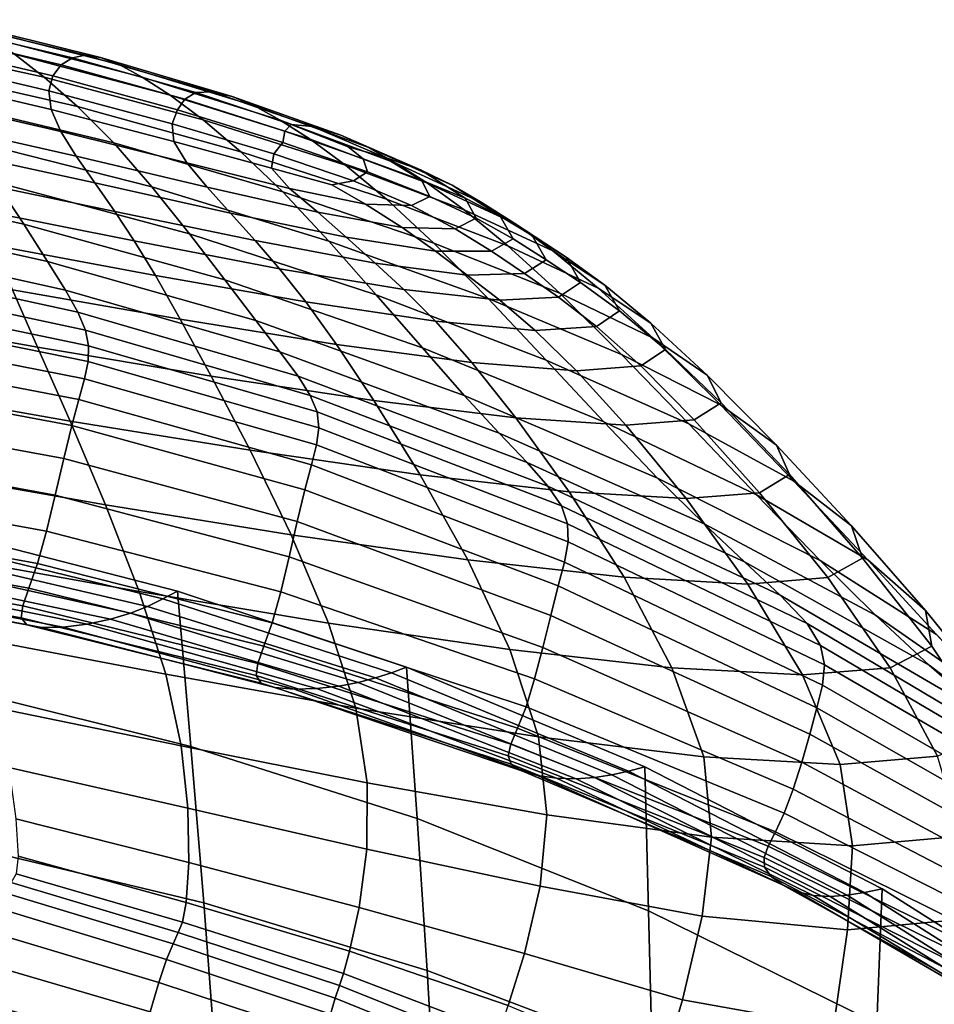
# Model space of a CAD drawing. Units: millimetres. Extents: x -120 to 6136, y -23 to 662.
# Drawn here: x 319 to 376, y 508 to 570 of the extents above; entities that cross this region are included whole.
import ezdxf

# ---------------------------------------------------------------- set-up
doc = ezdxf.new("R2010")
doc.units = ezdxf.units.MM
doc.layers.add('72_MDD_ULTRA_D3_ULTRAK_SIEDZISKO', color=7, linetype='Continuous')

# ---------------------------------------------------------------- blocks, each defined once
blk = doc.blocks.new('72MDD_SAVA_D3_ULTRAF_SIEDZISKO')
for points in [[(0.375949, 0.538175, 0.826871), (0.374341, 0.539474, 0.830283), (0.38477, 0.537293, 0.829802), (0.386651, 0.535845, 0.826376)], [(0.387723, 0.536615, 0.838609), (0.38844, 0.537057, 0.837714), (0.379492, 0.539189, 0.838274), (0.378897, 0.538702, 0.839159)], [(0.389254, 0.53722, 0.836688), (0.380148, 0.539427, 0.837285), (0.379492, 0.539189, 0.838274), (0.38844, 0.537057, 0.837714)], [(0.390223, 0.537086, 0.835423), (0.380932, 0.539386, 0.836069), (0.380148, 0.539427, 0.837285), (0.389254, 0.53722, 0.836688)], [(0.390223, 0.537086, 0.835423), (0.391402, 0.536635, 0.833811), (0.381918, 0.539036, 0.8345), (0.380932, 0.539386, 0.836069)], [(0.391402, 0.536635, 0.833811), (0.392851, 0.535847, 0.831746), (0.383173, 0.538349, 0.832453), (0.381918, 0.539036, 0.8345)], [(0.387197, 0.535912, 0.839261), (0.387723, 0.536615, 0.838609), (0.378897, 0.538702, 0.839159), (0.378445, 0.537976, 0.839827)], [(0.394626, 0.534702, 0.82912), (0.38477, 0.537293, 0.829802), (0.383173, 0.538349, 0.832453), (0.392851, 0.535847, 0.831746)], [(0.375949, 0.538175, 0.826871), (0.386651, 0.535845, 0.826376), (0.388763, 0.53398, 0.822006), (0.377744, 0.536493, 0.82253)], [(0.387197, 0.535912, 0.839261), (0.378445, 0.537976, 0.839827), (0.378217, 0.537021, 0.840161), (0.386956, 0.534965, 0.83956)], [(0.386956, 0.534965, 0.83956), (0.378217, 0.537021, 0.840161), (0.378297, 0.535848, 0.840046), (0.387096, 0.53379, 0.839394)], [(0.396711, 0.533145, 0.825738), (0.386651, 0.535845, 0.826376), (0.38477, 0.537293, 0.829802), (0.394626, 0.534702, 0.82912)], [(0.395543, 0.534453, 0.837912), (0.396241, 0.534864, 0.837046), (0.38844, 0.537057, 0.837714), (0.387723, 0.536615, 0.838609)], [(0.397273, 0.534905, 0.836), (0.389254, 0.53722, 0.836688), (0.38844, 0.537057, 0.837714), (0.396241, 0.534864, 0.837046)], [(0.398543, 0.534611, 0.83469), (0.390223, 0.537086, 0.835423), (0.389254, 0.53722, 0.836688), (0.397273, 0.534905, 0.836)], [(0.398543, 0.534611, 0.83469), (0.399952, 0.534021, 0.833034), (0.391402, 0.536635, 0.833811), (0.390223, 0.537086, 0.835423)], [(0.377744, 0.536493, 0.82253), (0.388763, 0.53398, 0.822006), (0.391049, 0.531675, 0.81652), (0.379665, 0.534405, 0.817104)], [(0.395081, 0.53376, 0.838518), (0.395543, 0.534453, 0.837912), (0.387723, 0.536615, 0.838609), (0.387197, 0.535912, 0.839261)], [(0.399952, 0.534021, 0.833034), (0.401572, 0.533124, 0.830955), (0.392851, 0.535847, 0.831746), (0.391402, 0.536635, 0.833811)], [(0.38771, 0.532404, 0.838654), (0.387096, 0.53379, 0.839394), (0.378297, 0.535848, 0.840046), (0.378767, 0.534466, 0.839366)], [(0.396711, 0.533145, 0.825738), (0.399089, 0.531122, 0.821404), (0.388763, 0.53398, 0.822006), (0.386651, 0.535845, 0.826376)], [(0.395081, 0.53376, 0.838518), (0.387197, 0.535912, 0.839261), (0.386956, 0.534965, 0.83956), (0.394757, 0.532877, 0.838786)], [(0.403477, 0.53191, 0.828376), (0.394626, 0.534702, 0.82912), (0.392851, 0.535847, 0.831746), (0.401572, 0.533124, 0.830955)], [(0.394757, 0.532877, 0.838786), (0.386956, 0.534965, 0.83956), (0.387096, 0.53379, 0.839394), (0.39486, 0.531773, 0.838595)], [(0.405707, 0.530276, 0.825072), (0.396711, 0.533145, 0.825738), (0.394626, 0.534702, 0.82912), (0.403477, 0.53191, 0.828376)], [(0.395543, 0.534453, 0.837912), (0.401882, 0.53242, 0.837108), (0.402277, 0.532852, 0.836348), (0.396241, 0.534864, 0.837046)], [(0.397273, 0.534905, 0.836), (0.396241, 0.534864, 0.837046), (0.402277, 0.532852, 0.836348), (0.403628, 0.532712, 0.835337)], [(0.398543, 0.534611, 0.83469), (0.397273, 0.534905, 0.836), (0.403628, 0.532712, 0.835337), (0.405415, 0.532173, 0.834016)], [(0.398543, 0.534611, 0.83469), (0.405415, 0.532173, 0.834016), (0.407117, 0.531408, 0.832327), (0.399952, 0.534021, 0.833034)], [(0.388671, 0.530843, 0.837394), (0.38771, 0.532404, 0.838654), (0.378767, 0.534466, 0.839366), (0.379518, 0.532906, 0.838168)], [(0.381649, 0.531888, 0.810436), (0.379665, 0.534405, 0.817104), (0.391049, 0.531675, 0.81652), (0.393453, 0.528904, 0.809747)], [(0.399089, 0.531122, 0.821404), (0.401744, 0.528578, 0.815923), (0.391049, 0.531675, 0.81652), (0.388763, 0.53398, 0.822006)], [(0.395081, 0.53376, 0.838518), (0.401748, 0.531703, 0.837613), (0.401882, 0.53242, 0.837108), (0.395543, 0.534453, 0.837912)], [(0.399952, 0.534021, 0.833034), (0.407117, 0.531408, 0.832327), (0.408889, 0.530399, 0.830236), (0.401572, 0.533124, 0.830955)], [(0.395683, 0.530419, 0.837826), (0.39486, 0.531773, 0.838595), (0.387096, 0.53379, 0.839394), (0.38771, 0.532404, 0.838654)], [(0.395081, 0.53376, 0.838518), (0.394757, 0.532877, 0.838786), (0.401176, 0.530987, 0.837862), (0.401748, 0.531703, 0.837613)], [(0.388671, 0.530843, 0.837394), (0.379518, 0.532906, 0.838168), (0.380442, 0.531197, 0.836499), (0.389849, 0.529143, 0.835669)], [(0.394757, 0.532877, 0.838786), (0.39486, 0.531773, 0.838595), (0.401029, 0.530084, 0.837692), (0.401176, 0.530987, 0.837862)], [(0.405707, 0.530276, 0.825072), (0.408301, 0.52812, 0.820816), (0.399089, 0.531122, 0.821404), (0.396711, 0.533145, 0.825738)], [(0.403477, 0.53191, 0.828376), (0.401572, 0.533124, 0.830955), (0.408889, 0.530399, 0.830236), (0.41089, 0.529129, 0.827711)], [(0.401882, 0.53242, 0.837108), (0.40684, 0.530661, 0.836144), (0.405876, 0.531422, 0.835804), (0.402277, 0.532852, 0.836348)], [(0.403628, 0.532712, 0.835337), (0.402277, 0.532852, 0.836348), (0.405876, 0.531422, 0.835804), (0.408112, 0.530798, 0.83492)], [(0.405415, 0.532173, 0.834016), (0.403628, 0.532712, 0.835337), (0.408112, 0.530798, 0.83492), (0.410456, 0.529966, 0.833569)], [(0.396961, 0.528884, 0.836537), (0.395683, 0.530419, 0.837826), (0.38771, 0.532404, 0.838654), (0.388671, 0.530843, 0.837394)], [(0.401748, 0.531703, 0.837613), (0.407101, 0.529844, 0.836535), (0.40684, 0.530661, 0.836144), (0.401882, 0.53242, 0.837108)], [(0.405415, 0.532173, 0.834016), (0.410456, 0.529966, 0.833569), (0.41245, 0.529008, 0.831844), (0.407117, 0.531408, 0.832327)], [(0.371049, 0.531866, 0.804024), (0.383584, 0.529184, 0.803142), (0.38536, 0.526535, 0.795837), (0.372523, 0.529348, 0.796893)], [(0.383584, 0.529184, 0.803142), (0.381649, 0.531888, 0.810436), (0.393453, 0.528904, 0.809747), (0.395842, 0.525933, 0.802316)], [(0.40466, 0.525459, 0.809099), (0.393453, 0.528904, 0.809747), (0.391049, 0.531675, 0.81652), (0.401744, 0.528578, 0.815923)], [(0.395683, 0.530419, 0.837826), (0.402168, 0.528801, 0.836941), (0.401029, 0.530084, 0.837692), (0.39486, 0.531773, 0.838595)], [(0.401748, 0.531703, 0.837613), (0.401176, 0.530987, 0.837862), (0.406221, 0.529274, 0.836807), (0.407101, 0.529844, 0.836535)], [(0.405707, 0.530276, 0.825072), (0.403477, 0.53191, 0.828376), (0.41089, 0.529129, 0.827711), (0.413219, 0.527441, 0.824496)], [(0.410517, 0.52932, 0.834967), (0.408112, 0.530798, 0.83492), (0.405876, 0.531422, 0.835804), (0.40684, 0.530661, 0.836144)], [(0.407117, 0.531408, 0.832327), (0.41245, 0.529008, 0.831844), (0.414354, 0.527889, 0.829742), (0.408889, 0.530399, 0.830236)], [(0.389849, 0.529143, 0.835669), (0.380442, 0.531197, 0.836499), (0.38143, 0.52937, 0.834405), (0.391119, 0.527343, 0.833534)], [(0.396961, 0.528884, 0.836537), (0.388671, 0.530843, 0.837394), (0.389849, 0.529143, 0.835669), (0.398433, 0.527234, 0.834784)], [(0.408301, 0.52812, 0.820816), (0.411299, 0.525337, 0.815385), (0.401744, 0.528578, 0.815923), (0.399089, 0.531122, 0.821404)], [(0.401176, 0.530987, 0.837862), (0.401029, 0.530084, 0.837692), (0.404849, 0.52902, 0.83691), (0.406221, 0.529274, 0.836807)], [(0.413283, 0.528184, 0.833519), (0.410456, 0.529966, 0.833569), (0.408112, 0.530798, 0.83492), (0.410517, 0.52932, 0.834967)], [(0.396961, 0.528884, 0.836537), (0.403958, 0.527294, 0.835662), (0.402168, 0.528801, 0.836941), (0.395683, 0.530419, 0.837826)], [(0.405707, 0.530276, 0.825072), (0.413219, 0.527441, 0.824496), (0.415976, 0.525175, 0.820336), (0.408301, 0.52812, 0.820816)], [(0.411045, 0.528288, 0.835275), (0.410517, 0.52932, 0.834967), (0.40684, 0.530661, 0.836144), (0.407101, 0.529844, 0.836535)], [(0.41089, 0.529129, 0.827711), (0.408889, 0.530399, 0.830236), (0.414354, 0.527889, 0.829742), (0.41643, 0.526569, 0.827263)], [(0.402168, 0.528801, 0.836941), (0.406971, 0.527812, 0.836159), (0.404849, 0.52902, 0.83691), (0.401029, 0.530084, 0.837692)], [(0.411045, 0.528288, 0.835275), (0.407101, 0.529844, 0.836535), (0.406221, 0.529274, 0.836807), (0.409897, 0.527713, 0.835638)], [(0.413283, 0.528184, 0.833519), (0.415504, 0.527037, 0.831741), (0.41245, 0.529008, 0.831844), (0.410456, 0.529966, 0.833569)], [(0.372523, 0.529348, 0.796893), (0.38536, 0.526535, 0.795837), (0.386868, 0.524183, 0.789138), (0.373768, 0.527088, 0.790361)], [(0.392351, 0.525477, 0.831044), (0.391119, 0.527343, 0.833534), (0.38143, 0.52937, 0.834405), (0.382374, 0.527454, 0.831933)], [(0.383584, 0.529184, 0.803142), (0.395842, 0.525933, 0.802316), (0.39808, 0.523024, 0.794853), (0.38536, 0.526535, 0.795837)], [(0.398433, 0.527234, 0.834784), (0.389849, 0.529143, 0.835669), (0.391119, 0.527343, 0.833534), (0.399992, 0.525501, 0.832631)], [(0.407662, 0.522069, 0.80157), (0.395842, 0.525933, 0.802316), (0.393453, 0.528904, 0.809747), (0.40466, 0.525459, 0.809099)], [(0.409897, 0.527713, 0.835638), (0.406221, 0.529274, 0.836807), (0.404849, 0.52902, 0.83691), (0.406971, 0.527812, 0.836159)], [(0.413984, 0.526916, 0.83377), (0.413283, 0.528184, 0.833519), (0.410517, 0.52932, 0.834967), (0.411045, 0.528288, 0.835275)], [(0.413219, 0.527441, 0.824496), (0.41089, 0.529129, 0.827711), (0.41643, 0.526569, 0.827263), (0.418827, 0.52484, 0.824127)], [(0.415504, 0.527037, 0.831741), (0.417519, 0.525812, 0.829628), (0.414354, 0.527889, 0.829742), (0.41245, 0.529008, 0.831844)], [(0.396961, 0.528884, 0.836537), (0.398433, 0.527234, 0.834784), (0.405762, 0.525715, 0.833908), (0.403958, 0.527294, 0.835662)], [(0.414743, 0.521826, 0.808551), (0.40466, 0.525459, 0.809099), (0.401744, 0.528578, 0.815923), (0.411299, 0.525337, 0.815385)], [(0.403958, 0.527294, 0.835662), (0.409306, 0.526331, 0.834861), (0.406971, 0.527812, 0.836159), (0.402168, 0.528801, 0.836941)], [(0.413984, 0.526916, 0.83377), (0.411045, 0.528288, 0.835275), (0.409897, 0.527713, 0.835638), (0.412654, 0.526251, 0.834224)], [(0.412654, 0.526251, 0.834224), (0.409897, 0.527713, 0.835638), (0.406971, 0.527812, 0.836159), (0.409306, 0.526331, 0.834861)], [(0.408301, 0.52812, 0.820816), (0.415976, 0.525175, 0.820336), (0.419262, 0.522175, 0.814976), (0.411299, 0.525337, 0.815385)], [(0.413984, 0.526916, 0.83377), (0.416321, 0.525608, 0.831958), (0.415504, 0.527037, 0.831741), (0.413283, 0.528184, 0.833519)], [(0.419664, 0.52444, 0.827172), (0.41643, 0.526569, 0.827263), (0.414354, 0.527889, 0.829742), (0.417519, 0.525812, 0.829628)], [(0.374685, 0.525316, 0.785031), (0.373768, 0.527088, 0.790361), (0.386868, 0.524183, 0.789138), (0.387996, 0.52237, 0.78366)], [(0.393684, 0.52329, 0.827971), (0.392351, 0.525477, 0.831044), (0.382374, 0.527454, 0.831933), (0.383404, 0.525208, 0.828878)], [(0.401533, 0.523719, 0.83014), (0.399992, 0.525501, 0.832631), (0.391119, 0.527343, 0.833534), (0.392351, 0.525477, 0.831044)], [(0.398433, 0.527234, 0.834784), (0.399992, 0.525501, 0.832631), (0.40758, 0.524077, 0.831752), (0.405762, 0.525715, 0.833908)], [(0.403958, 0.527294, 0.835662), (0.405762, 0.525715, 0.833908), (0.411409, 0.524833, 0.833103), (0.409306, 0.526331, 0.834861)], [(0.413219, 0.527441, 0.824496), (0.418827, 0.52484, 0.824127), (0.421693, 0.522491, 0.820055), (0.415976, 0.525175, 0.820336)], [(0.416321, 0.525608, 0.831958), (0.418405, 0.524281, 0.829832), (0.417519, 0.525812, 0.829628), (0.415504, 0.527037, 0.831741)], [(0.38536, 0.526535, 0.795837), (0.39808, 0.523024, 0.794853), (0.400034, 0.520442, 0.787987), (0.386868, 0.524183, 0.789138)], [(0.413984, 0.526916, 0.83377), (0.412654, 0.526251, 0.834224), (0.414942, 0.524836, 0.832433), (0.416321, 0.525608, 0.831958)], [(0.422111, 0.522675, 0.824082), (0.418827, 0.52484, 0.824127), (0.41643, 0.526569, 0.827263), (0.419664, 0.52444, 0.827172)], [(0.407662, 0.522069, 0.80157), (0.410575, 0.518713, 0.79397), (0.39808, 0.523024, 0.794853), (0.395842, 0.525933, 0.802316)], [(0.412654, 0.526251, 0.834224), (0.409306, 0.526331, 0.834861), (0.411409, 0.524833, 0.833103), (0.414942, 0.524836, 0.832433)], [(0.420586, 0.522851, 0.827382), (0.419664, 0.52444, 0.827172), (0.417519, 0.525812, 0.829628), (0.418405, 0.524281, 0.829832)], [(0.375306, 0.523909, 0.780449), (0.374685, 0.525316, 0.785031), (0.387996, 0.52237, 0.78366), (0.388781, 0.520963, 0.778955)], [(0.393684, 0.52329, 0.827971), (0.383404, 0.525208, 0.828878), (0.384648, 0.52239, 0.825034), (0.395256, 0.520524, 0.824086)], [(0.403203, 0.521617, 0.827061), (0.401533, 0.523719, 0.83014), (0.392351, 0.525477, 0.831044), (0.393684, 0.52329, 0.827971)], [(0.401533, 0.523719, 0.83014), (0.409409, 0.522396, 0.82927), (0.40758, 0.524077, 0.831752), (0.399992, 0.525501, 0.832631)], [(0.418403, 0.51794, 0.800956), (0.407662, 0.522069, 0.80157), (0.40466, 0.525459, 0.809099), (0.414743, 0.521826, 0.808551)], [(0.405762, 0.525715, 0.833908), (0.40758, 0.524077, 0.831752), (0.413416, 0.523302, 0.830955), (0.411409, 0.524833, 0.833103)], [(0.414743, 0.521826, 0.808551), (0.411299, 0.525337, 0.815385), (0.419262, 0.522175, 0.814976), (0.423175, 0.518281, 0.808161)], [(0.416321, 0.525608, 0.831958), (0.414942, 0.524836, 0.832433), (0.417031, 0.523407, 0.830294), (0.418405, 0.524281, 0.829832)], [(0.415976, 0.525175, 0.820336), (0.421693, 0.522491, 0.820055), (0.425177, 0.519314, 0.814769), (0.419262, 0.522175, 0.814976)], [(0.414942, 0.524836, 0.832433), (0.411409, 0.524833, 0.833103), (0.413416, 0.523302, 0.830955), (0.417031, 0.523407, 0.830294)], [(0.422111, 0.522675, 0.824082), (0.42503, 0.520269, 0.820067), (0.421693, 0.522491, 0.820055), (0.418827, 0.52484, 0.824127)], [(0.373934, 0.52434, 0.825948), (0.375263, 0.520707, 0.821208), (0.386237, 0.51876, 0.820196), (0.384648, 0.52239, 0.825034)], [(0.375306, 0.523909, 0.780449), (0.388781, 0.520963, 0.778955), (0.389257, 0.51983, 0.774575), (0.375663, 0.522742, 0.776162)], [(0.387996, 0.52237, 0.78366), (0.386868, 0.524183, 0.789138), (0.400034, 0.520442, 0.787987), (0.401569, 0.518452, 0.782344)], [(0.409409, 0.522396, 0.82927), (0.415465, 0.52172, 0.828486), (0.413416, 0.523302, 0.830955), (0.40758, 0.524077, 0.831752)], [(0.420586, 0.522851, 0.827382), (0.418405, 0.524281, 0.829832), (0.417031, 0.523407, 0.830294), (0.419188, 0.521908, 0.827839)], [(0.42304, 0.521046, 0.824314), (0.422111, 0.522675, 0.824082), (0.419664, 0.52444, 0.827172), (0.420586, 0.522851, 0.827382)], [(0.403203, 0.521617, 0.827061), (0.393684, 0.52329, 0.827971), (0.395256, 0.520524, 0.824086), (0.405146, 0.518925, 0.823147)], [(0.403203, 0.521617, 0.827061), (0.4114, 0.520389, 0.826195), (0.409409, 0.522396, 0.82927), (0.401533, 0.523719, 0.83014)], [(0.419188, 0.521908, 0.827839), (0.417031, 0.523407, 0.830294), (0.413416, 0.523302, 0.830955), (0.415465, 0.52172, 0.828486)], [(0.375663, 0.522742, 0.776162), (0.389257, 0.51983, 0.774575), (0.389462, 0.518836, 0.770069), (0.375788, 0.521691, 0.771715)], [(0.410575, 0.518713, 0.79397), (0.413224, 0.515696, 0.786937), (0.400034, 0.520442, 0.787987), (0.39808, 0.523024, 0.794853)], [(0.42304, 0.521046, 0.824314), (0.420586, 0.522851, 0.827382), (0.419188, 0.521908, 0.827839), (0.421584, 0.520055, 0.824774)], [(0.42304, 0.521046, 0.824314), (0.425943, 0.518598, 0.820331), (0.42503, 0.520269, 0.820067), (0.422111, 0.522675, 0.824082)], [(0.395256, 0.520524, 0.824086), (0.384648, 0.52239, 0.825034), (0.386237, 0.51876, 0.820196), (0.397206, 0.516923, 0.819161)], [(0.388781, 0.520963, 0.778955), (0.387996, 0.52237, 0.78366), (0.401569, 0.518452, 0.782344), (0.40271, 0.516915, 0.777487)], [(0.418403, 0.51794, 0.800956), (0.42205, 0.514033, 0.793241), (0.410575, 0.518713, 0.79397), (0.407662, 0.522069, 0.80157)], [(0.4114, 0.520389, 0.826195), (0.417714, 0.519802, 0.825417), (0.415465, 0.52172, 0.828486), (0.409409, 0.522396, 0.82927)], [(0.423175, 0.518281, 0.808161), (0.419262, 0.522175, 0.814976), (0.425177, 0.519314, 0.814769), (0.429427, 0.515098, 0.807988)], [(0.42503, 0.520269, 0.820067), (0.428593, 0.516977, 0.814834), (0.425177, 0.519314, 0.814769), (0.421693, 0.522491, 0.820055)], [(0.375713, 0.520631, 0.766657), (0.375788, 0.521691, 0.771715), (0.389462, 0.518836, 0.770069), (0.38943, 0.51785, 0.764991)], [(0.403203, 0.521617, 0.827061), (0.405146, 0.518925, 0.823147), (0.413705, 0.517777, 0.822259), (0.4114, 0.520389, 0.826195)], [(0.418403, 0.51794, 0.800956), (0.414743, 0.521826, 0.808551), (0.423175, 0.518281, 0.808161), (0.427421, 0.513894, 0.800529)], [(0.421584, 0.520055, 0.824774), (0.419188, 0.521908, 0.827839), (0.415465, 0.52172, 0.828486), (0.417714, 0.519802, 0.825417)], [(0.388781, 0.520963, 0.778955), (0.40271, 0.516915, 0.777487), (0.403482, 0.515696, 0.772977), (0.389257, 0.51983, 0.774575)], [(0.42304, 0.521046, 0.824314), (0.421584, 0.520055, 0.824774), (0.424389, 0.517566, 0.820811), (0.425943, 0.518598, 0.820331)], [(0.377027, 0.516049, 0.815337), (0.3883, 0.514075, 0.814158), (0.386237, 0.51876, 0.820196), (0.375263, 0.520707, 0.821208)], [(0.375472, 0.519459, 0.760578), (0.375713, 0.520631, 0.766657), (0.38943, 0.51785, 0.764991), (0.38921, 0.516757, 0.758934)], [(0.405146, 0.518925, 0.823147), (0.395256, 0.520524, 0.824086), (0.397206, 0.516923, 0.819161), (0.407507, 0.515371, 0.818148)], [(0.415435, 0.513323, 0.781107), (0.401569, 0.518452, 0.782344), (0.400034, 0.520442, 0.787987), (0.413224, 0.515696, 0.786937)], [(0.4114, 0.520389, 0.826195), (0.413705, 0.517777, 0.822259), (0.420324, 0.517263, 0.821466), (0.417714, 0.519802, 0.825417)], [(0.425943, 0.518598, 0.820331), (0.429471, 0.515235, 0.81514), (0.428593, 0.516977, 0.814834), (0.42503, 0.520269, 0.820067)], [(0.389257, 0.51983, 0.774575), (0.403482, 0.515696, 0.772977), (0.403912, 0.514656, 0.768373), (0.389462, 0.518836, 0.770069)], [(0.421584, 0.520055, 0.824774), (0.417714, 0.519802, 0.825417), (0.420324, 0.517263, 0.821466), (0.424389, 0.517566, 0.820811)], [(0.375472, 0.519459, 0.760578), (0.38921, 0.516757, 0.758934), (0.388848, 0.515444, 0.751494), (0.375101, 0.518072, 0.753073)], [(0.405146, 0.518925, 0.823147), (0.407507, 0.515371, 0.818148), (0.416477, 0.514277, 0.817197), (0.413705, 0.517777, 0.822259)], [(0.432973, 0.512553, 0.808091), (0.429427, 0.515098, 0.807988), (0.425177, 0.519314, 0.814769), (0.428593, 0.516977, 0.814834)], [(0.399672, 0.512231, 0.812968), (0.397206, 0.516923, 0.819161), (0.386237, 0.51876, 0.820196), (0.3883, 0.514075, 0.814158)], [(0.38943, 0.51785, 0.764991), (0.389462, 0.518836, 0.770069), (0.403912, 0.514656, 0.768373), (0.404023, 0.513658, 0.763239)], [(0.417201, 0.511459, 0.776058), (0.40271, 0.516915, 0.777487), (0.401569, 0.518452, 0.782344), (0.415435, 0.513323, 0.781107)], [(0.42205, 0.514033, 0.793241), (0.425455, 0.510459, 0.786044), (0.413224, 0.515696, 0.786937), (0.410575, 0.518713, 0.79397)], [(0.425943, 0.518598, 0.820331), (0.424389, 0.517566, 0.820811), (0.427771, 0.514158, 0.815656), (0.429471, 0.515235, 0.81514)], [(0.375101, 0.518072, 0.753073), (0.388848, 0.515444, 0.751494), (0.388392, 0.513797, 0.742265), (0.374635, 0.516368, 0.743734)], [(0.38921, 0.516757, 0.758934), (0.38943, 0.51785, 0.764991), (0.404023, 0.513658, 0.763239), (0.403886, 0.512584, 0.757175)], [(0.413705, 0.517777, 0.822259), (0.416477, 0.514277, 0.817197), (0.423453, 0.513815, 0.816352), (0.420324, 0.517263, 0.821466)], [(0.418403, 0.51794, 0.800956), (0.427421, 0.513894, 0.800529), (0.431709, 0.509417, 0.792717), (0.42205, 0.514033, 0.793241)], [(0.427421, 0.513894, 0.800529), (0.423175, 0.518281, 0.808161), (0.429427, 0.515098, 0.807988), (0.434075, 0.51028, 0.800341)], [(0.424389, 0.517566, 0.820811), (0.420324, 0.517263, 0.821466), (0.423453, 0.513815, 0.816352), (0.427771, 0.514158, 0.815656)], [(0.38921, 0.516757, 0.758934), (0.403886, 0.512584, 0.757175), (0.403566, 0.511315, 0.749783), (0.388848, 0.515444, 0.751494)], [(0.410432, 0.510686, 0.811814), (0.407507, 0.515371, 0.818148), (0.397206, 0.516923, 0.819161), (0.399672, 0.512231, 0.812968)], [(0.417201, 0.511459, 0.776058), (0.418515, 0.50997, 0.771368), (0.403482, 0.515696, 0.772977), (0.40271, 0.516915, 0.777487)], [(0.433801, 0.510689, 0.808443), (0.432973, 0.512553, 0.808091), (0.428593, 0.516977, 0.814834), (0.429471, 0.515235, 0.81514)], [(0.37411, 0.514243, 0.732153), (0.374635, 0.516368, 0.743734), (0.388392, 0.513797, 0.742265), (0.387888, 0.511703, 0.730842)], [(0.37899, 0.510802, 0.808764), (0.390538, 0.508773, 0.807367), (0.3883, 0.514075, 0.814158), (0.377027, 0.516049, 0.815337)], [(0.388848, 0.515444, 0.751494), (0.403566, 0.511315, 0.749783), (0.403133, 0.509731, 0.740665), (0.388392, 0.513797, 0.742265)], [(0.418515, 0.50997, 0.771368), (0.419372, 0.508723, 0.766614), (0.403912, 0.514656, 0.768373), (0.403482, 0.515696, 0.772977)], [(0.410432, 0.510686, 0.811814), (0.419865, 0.509611, 0.810741), (0.416477, 0.514277, 0.817197), (0.407507, 0.515371, 0.818148)], [(0.428391, 0.507572, 0.780008), (0.415435, 0.513323, 0.781107), (0.413224, 0.515696, 0.786937), (0.425455, 0.510459, 0.786044)], [(0.433801, 0.510689, 0.808443), (0.429471, 0.515235, 0.81514), (0.427771, 0.514158, 0.815656), (0.431901, 0.509548, 0.809019)], [(0.419765, 0.507582, 0.761374), (0.404023, 0.513658, 0.763239), (0.403912, 0.514656, 0.768373), (0.419372, 0.508723, 0.766614)], [(0.437723, 0.507445, 0.800444), (0.434075, 0.51028, 0.800341), (0.429427, 0.515098, 0.807988), (0.432973, 0.512553, 0.808091)], [(0.373543, 0.511922, 0.718952), (0.37411, 0.514243, 0.732153), (0.387888, 0.511703, 0.730842), (0.387352, 0.509395, 0.717833)], [(0.402274, 0.506879, 0.80597), (0.399672, 0.512231, 0.812968), (0.3883, 0.514075, 0.814158), (0.390538, 0.508773, 0.807367)], [(0.419865, 0.509611, 0.810741), (0.427259, 0.509175, 0.809794), (0.423453, 0.513815, 0.816352), (0.416477, 0.514277, 0.817197)], [(0.42205, 0.514033, 0.793241), (0.431709, 0.509417, 0.792717), (0.435743, 0.505249, 0.785364), (0.425455, 0.510459, 0.786044)], [(0.431901, 0.509548, 0.809019), (0.427771, 0.514158, 0.815656), (0.423453, 0.513815, 0.816352), (0.427259, 0.509175, 0.809794)], [(0.387888, 0.511703, 0.730842), (0.388392, 0.513797, 0.742265), (0.403133, 0.509731, 0.740665), (0.402655, 0.507714, 0.729421)], [(0.419794, 0.506432, 0.755264), (0.403886, 0.512584, 0.757175), (0.404023, 0.513658, 0.763239), (0.419765, 0.507582, 0.761374)], [(0.430945, 0.505172, 0.774719), (0.417201, 0.511459, 0.776058), (0.415435, 0.513323, 0.781107), (0.428391, 0.507572, 0.780008)], [(0.427421, 0.513894, 0.800529), (0.434075, 0.51028, 0.800341), (0.438757, 0.505295, 0.792453), (0.431709, 0.509417, 0.792717)], [(0.413454, 0.505296, 0.804626), (0.410432, 0.510686, 0.811814), (0.399672, 0.512231, 0.812968), (0.402274, 0.506879, 0.80597)], [(0.419794, 0.506432, 0.755264), (0.419561, 0.505159, 0.747898), (0.403566, 0.511315, 0.749783), (0.403886, 0.512584, 0.757175)], [(0.438418, 0.505405, 0.80082), (0.437723, 0.507445, 0.800444), (0.432973, 0.512553, 0.808091), (0.433801, 0.510689, 0.808443)], [(0.373543, 0.511922, 0.718952), (0.387352, 0.509395, 0.717833), (0.386797, 0.507106, 0.703847), (0.372951, 0.509631, 0.704751)], [(0.387352, 0.509395, 0.717833), (0.387888, 0.511703, 0.730842), (0.402655, 0.507714, 0.729421), (0.402144, 0.50549, 0.716643)], [(0.430945, 0.505172, 0.774719), (0.433209, 0.503058, 0.769762), (0.418515, 0.50997, 0.771368), (0.417201, 0.511459, 0.776058)], [(0.419561, 0.505159, 0.747898), (0.419165, 0.503647, 0.738891), (0.403133, 0.509731, 0.740665), (0.403566, 0.511315, 0.749783)], [(0.37899, 0.510802, 0.808764), (0.380913, 0.505405, 0.801917), (0.392652, 0.503289, 0.80027), (0.390538, 0.508773, 0.807367)], [(0.413454, 0.505296, 0.804626), (0.423334, 0.5042, 0.803388), (0.419865, 0.509611, 0.810741), (0.410432, 0.510686, 0.811814)], [(0.428391, 0.507572, 0.780008), (0.425455, 0.510459, 0.786044), (0.435743, 0.505249, 0.785364), (0.439231, 0.501792, 0.779107)], [(0.438418, 0.505405, 0.80082), (0.433801, 0.510689, 0.808443), (0.431901, 0.509548, 0.809019), (0.436216, 0.504173, 0.801449)], [(0.437723, 0.507445, 0.800444), (0.442399, 0.502101, 0.792499), (0.438757, 0.505295, 0.792453), (0.434075, 0.51028, 0.800341)], [(0.372951, 0.509631, 0.704751), (0.386797, 0.507106, 0.703847), (0.386237, 0.505068, 0.689494), (0.372353, 0.507595, 0.690171)], [(0.418707, 0.501782, 0.727858), (0.402655, 0.507714, 0.729421), (0.403133, 0.509731, 0.740665), (0.419165, 0.503647, 0.738891)], [(0.433209, 0.503058, 0.769762), (0.434906, 0.501278, 0.764773), (0.419372, 0.508723, 0.766614), (0.418515, 0.50997, 0.771368)], [(0.423334, 0.5042, 0.803388), (0.43117, 0.503767, 0.802312), (0.427259, 0.509175, 0.809794), (0.419865, 0.509611, 0.810741)], [(0.387352, 0.509395, 0.717833), (0.402144, 0.50549, 0.716643), (0.401615, 0.503284, 0.70292), (0.386797, 0.507106, 0.703847)], [(0.436216, 0.504173, 0.801449), (0.431901, 0.509548, 0.809019), (0.427259, 0.509175, 0.809794), (0.43117, 0.503767, 0.802312)], [(0.431709, 0.509417, 0.792717), (0.438757, 0.505295, 0.792453), (0.443105, 0.50058, 0.784951), (0.435743, 0.505249, 0.785364)], [(0.402274, 0.506879, 0.80597), (0.390538, 0.508773, 0.807367), (0.392652, 0.503289, 0.80027), (0.40463, 0.501299, 0.798629)], [(0.435763, 0.49988, 0.759385), (0.419765, 0.507582, 0.761374), (0.419372, 0.508723, 0.766614), (0.434906, 0.501278, 0.764773)], [(0.418204, 0.499757, 0.715362), (0.402144, 0.50549, 0.716643), (0.402655, 0.507714, 0.729421), (0.418707, 0.501782, 0.727858)], [(0.371765, 0.506038, 0.675833), (0.372353, 0.507595, 0.690171), (0.386237, 0.505068, 0.689494), (0.385687, 0.503515, 0.675381)], [(0.386797, 0.507106, 0.703847), (0.401615, 0.503284, 0.70292), (0.40108, 0.501321, 0.688842), (0.386237, 0.505068, 0.689494)], [(0.436011, 0.498648, 0.753213), (0.419794, 0.506432, 0.755264), (0.419765, 0.507582, 0.761374), (0.435763, 0.49988, 0.759385)], [(0.430945, 0.505172, 0.774719), (0.428391, 0.507572, 0.780008), (0.439231, 0.501792, 0.779107), (0.442634, 0.498634, 0.773519)], [(0.438418, 0.505405, 0.80082), (0.442807, 0.499828, 0.792849), (0.442399, 0.502101, 0.792499), (0.437723, 0.507445, 0.800444)], [(0.380223, 0.506236, 0.520298), (0.394166, 0.502825, 0.520287), (0.395076, 0.503315, 0.509454), (0.381119, 0.506896, 0.509571)], [(0.381967, 0.49697, 0.491741), (0.381119, 0.506896, 0.509571), (0.395076, 0.503315, 0.509454), (0.395935, 0.493498, 0.491892)], [(0.413454, 0.505296, 0.804626), (0.402274, 0.506879, 0.80597), (0.40463, 0.501299, 0.798629), (0.416109, 0.499627, 0.797063)], [(0.371338, 0.504913, 0.661282), (0.371765, 0.506038, 0.675833), (0.385687, 0.503515, 0.675381), (0.385293, 0.502389, 0.661041)], [(0.379265, 0.505598, 0.531624), (0.393197, 0.502353, 0.53171), (0.394166, 0.502825, 0.520287), (0.380223, 0.506236, 0.520298)], [(0.436011, 0.498648, 0.753213), (0.435882, 0.497366, 0.745872), (0.419561, 0.505159, 0.747898), (0.419794, 0.506432, 0.755264)], [(0.379265, 0.505598, 0.531624), (0.378186, 0.505005, 0.544146), (0.392112, 0.501917, 0.544314), (0.393197, 0.502353, 0.53171)], [(0.380913, 0.505405, 0.801917), (0.382559, 0.500296, 0.795225), (0.394343, 0.49806, 0.793314), (0.392652, 0.503289, 0.80027)], [(0.418204, 0.499757, 0.715362), (0.417673, 0.497763, 0.701965), (0.401615, 0.503284, 0.70292), (0.402144, 0.50549, 0.716643)], [(0.413454, 0.505296, 0.804626), (0.416109, 0.499627, 0.797063), (0.426349, 0.498469, 0.795639), (0.423334, 0.5042, 0.803388)], [(0.439231, 0.501792, 0.779107), (0.435743, 0.505249, 0.785364), (0.443105, 0.50058, 0.784951), (0.446753, 0.496571, 0.778463)], [(0.438418, 0.505405, 0.80082), (0.436216, 0.504173, 0.801449), (0.440154, 0.498469, 0.793494), (0.442807, 0.499828, 0.792849)], [(0.442399, 0.502101, 0.792499), (0.446557, 0.49697, 0.784861), (0.443105, 0.50058, 0.784951), (0.438757, 0.505295, 0.792453)], [(0.371338, 0.504913, 0.661282), (0.385293, 0.502389, 0.661041), (0.385201, 0.501634, 0.646007), (0.371222, 0.50417, 0.646061)], [(0.378186, 0.505005, 0.544146), (0.376923, 0.504479, 0.558462), (0.390853, 0.501535, 0.558688), (0.392112, 0.501917, 0.544314)], [(0.385687, 0.503515, 0.675381), (0.386237, 0.505068, 0.689494), (0.40108, 0.501321, 0.688842), (0.400553, 0.499828, 0.675)], [(0.435882, 0.497366, 0.745872), (0.435523, 0.495939, 0.736991), (0.419165, 0.503647, 0.738891), (0.419561, 0.505159, 0.747898)], [(0.430945, 0.505172, 0.774719), (0.442634, 0.498634, 0.773519), (0.446415, 0.495365, 0.768173), (0.433209, 0.503058, 0.769762)], [(0.371222, 0.50417, 0.646061), (0.385201, 0.501634, 0.646007), (0.385557, 0.501193, 0.629809), (0.371567, 0.503761, 0.629715)], [(0.373878, 0.503746, 0.593277), (0.387844, 0.501034, 0.593519), (0.389362, 0.501225, 0.575422), (0.375416, 0.504043, 0.57517)], [(0.375416, 0.504043, 0.57517), (0.389362, 0.501225, 0.575422), (0.390853, 0.501535, 0.558688), (0.376923, 0.504479, 0.558462)], [(0.423334, 0.5042, 0.803388), (0.426349, 0.498469, 0.795639), (0.43461, 0.498018, 0.794426), (0.43117, 0.503767, 0.802312)], [(0.436216, 0.504173, 0.801449), (0.43117, 0.503767, 0.802312), (0.43461, 0.498018, 0.794426), (0.440154, 0.498469, 0.793494)], [(0.372524, 0.503635, 0.61179), (0.371567, 0.503761, 0.629715), (0.385557, 0.501193, 0.629809), (0.386507, 0.501008, 0.611981)], [(0.373878, 0.503746, 0.593277), (0.372524, 0.503635, 0.61179), (0.386507, 0.501008, 0.611981), (0.387844, 0.501034, 0.593519)], [(0.385293, 0.502389, 0.661041), (0.385687, 0.503515, 0.675381), (0.400553, 0.499828, 0.675), (0.40017, 0.498738, 0.660913)], [(0.435079, 0.494269, 0.726198), (0.418707, 0.501782, 0.727858), (0.419165, 0.503647, 0.738891), (0.435523, 0.495939, 0.736991)], [(0.40463, 0.501299, 0.798629), (0.392652, 0.503289, 0.80027), (0.394343, 0.49806, 0.793314), (0.40636, 0.495922, 0.79141)], [(0.393197, 0.502353, 0.53171), (0.407612, 0.49783, 0.531924), (0.408614, 0.498155, 0.520331), (0.394166, 0.502825, 0.520287)], [(0.394166, 0.502825, 0.520287), (0.408614, 0.498155, 0.520331), (0.40957, 0.4985, 0.509313), (0.395076, 0.503315, 0.509454)], [(0.395935, 0.493498, 0.491892), (0.395076, 0.503315, 0.509454), (0.40957, 0.4985, 0.509313), (0.410246, 0.48894, 0.492252)], [(0.417673, 0.497763, 0.701965), (0.417131, 0.495995, 0.688228), (0.40108, 0.501321, 0.688842), (0.401615, 0.503284, 0.70292)], [(0.433209, 0.503058, 0.769762), (0.446415, 0.495365, 0.768173), (0.449576, 0.492564, 0.762832), (0.434906, 0.501278, 0.764773)], [(0.385293, 0.502389, 0.661041), (0.40017, 0.498738, 0.660913), (0.400067, 0.497985, 0.646102), (0.385201, 0.501634, 0.646007)], [(0.393197, 0.502353, 0.53171), (0.392112, 0.501917, 0.544314), (0.406519, 0.497543, 0.544668), (0.407612, 0.49783, 0.531924)], [(0.385201, 0.501634, 0.646007), (0.400067, 0.497985, 0.646102), (0.400377, 0.497504, 0.630086), (0.385557, 0.501193, 0.629809)], [(0.389362, 0.501225, 0.575422), (0.403877, 0.497166, 0.575915), (0.405289, 0.497315, 0.55914), (0.390853, 0.501535, 0.558688)], [(0.392112, 0.501917, 0.544314), (0.390853, 0.501535, 0.558688), (0.405289, 0.497315, 0.55914), (0.406519, 0.497543, 0.544668)], [(0.434574, 0.492503, 0.714022), (0.418204, 0.499757, 0.715362), (0.418707, 0.501782, 0.727858), (0.435079, 0.494269, 0.726198)], [(0.442634, 0.498634, 0.773519), (0.439231, 0.501792, 0.779107), (0.446753, 0.496571, 0.778463), (0.45052, 0.492656, 0.772591)], [(0.442807, 0.499828, 0.792849), (0.446455, 0.494405, 0.785106), (0.446557, 0.49697, 0.784861), (0.442399, 0.502101, 0.792499)], [(0.386507, 0.501008, 0.611981), (0.385557, 0.501193, 0.629809), (0.400377, 0.497504, 0.630086), (0.401238, 0.497228, 0.612385)], [(0.387844, 0.501034, 0.593519), (0.386507, 0.501008, 0.611981), (0.401238, 0.497228, 0.612385), (0.402465, 0.497126, 0.593995)], [(0.387844, 0.501034, 0.593519), (0.402465, 0.497126, 0.593995), (0.403877, 0.497166, 0.575915), (0.389362, 0.501225, 0.575422)], [(0.416594, 0.494645, 0.674716), (0.400553, 0.499828, 0.675), (0.40108, 0.501321, 0.688842), (0.417131, 0.495995, 0.688228)], [(0.416109, 0.499627, 0.797063), (0.40463, 0.501299, 0.798629), (0.40636, 0.495922, 0.79141), (0.41793, 0.494107, 0.789604)], [(0.435763, 0.49988, 0.759385), (0.434906, 0.501278, 0.764773), (0.449576, 0.492564, 0.762832), (0.451124, 0.490814, 0.757258)], [(0.383692, 0.495912, 0.789118), (0.395313, 0.493523, 0.786946), (0.394343, 0.49806, 0.793314), (0.382559, 0.500296, 0.795225)], [(0.41618, 0.49364, 0.660936), (0.40017, 0.498738, 0.660913), (0.400553, 0.499828, 0.675), (0.416594, 0.494645, 0.674716)], [(0.416109, 0.499627, 0.797063), (0.41793, 0.494107, 0.789604), (0.428373, 0.492842, 0.787989), (0.426349, 0.498469, 0.795639)], [(0.434574, 0.492503, 0.714022), (0.434029, 0.490787, 0.700995), (0.417673, 0.497763, 0.701965), (0.418204, 0.499757, 0.715362)], [(0.436011, 0.498648, 0.753213), (0.435763, 0.49988, 0.759385), (0.451124, 0.490814, 0.757258), (0.451609, 0.48958, 0.751034)], [(0.442807, 0.499828, 0.792849), (0.440154, 0.498469, 0.793494), (0.443153, 0.492871, 0.785701), (0.446455, 0.494405, 0.785106)], [(0.41618, 0.49364, 0.660936), (0.416008, 0.492904, 0.646396), (0.400067, 0.497985, 0.646102), (0.40017, 0.498738, 0.660913)], [(0.423611, 0.491935, 0.520458), (0.424639, 0.492207, 0.509155), (0.40957, 0.4985, 0.509313), (0.408614, 0.498155, 0.520331)], [(0.424887, 0.48309, 0.492902), (0.410246, 0.48894, 0.492252), (0.40957, 0.4985, 0.509313), (0.424639, 0.492207, 0.509155)], [(0.426349, 0.498469, 0.795639), (0.428373, 0.492842, 0.787989), (0.437007, 0.492354, 0.786658), (0.43461, 0.498018, 0.794426)], [(0.440154, 0.498469, 0.793494), (0.43461, 0.498018, 0.794426), (0.437007, 0.492354, 0.786658), (0.443153, 0.492871, 0.785701)], [(0.436011, 0.498648, 0.753213), (0.451609, 0.48958, 0.751034), (0.451579, 0.488328, 0.74374), (0.435882, 0.497366, 0.745872)], [(0.442634, 0.498634, 0.773519), (0.45052, 0.492656, 0.772591), (0.455223, 0.488225, 0.766938), (0.446415, 0.495365, 0.768173)], [(0.407083, 0.49118, 0.784775), (0.40636, 0.495922, 0.79141), (0.394343, 0.49806, 0.793314), (0.395313, 0.493523, 0.786946)], [(0.416008, 0.492904, 0.646396), (0.416196, 0.492364, 0.630605), (0.400377, 0.497504, 0.630086), (0.400067, 0.497985, 0.646102)], [(0.422561, 0.491695, 0.532315), (0.407612, 0.49783, 0.531924), (0.406519, 0.497543, 0.544668), (0.421467, 0.491518, 0.545277)], [(0.422561, 0.491695, 0.532315), (0.423611, 0.491935, 0.520458), (0.408614, 0.498155, 0.520331), (0.407612, 0.49783, 0.531924)], [(0.434029, 0.490787, 0.700995), (0.433466, 0.489271, 0.687645), (0.417131, 0.495995, 0.688228), (0.417673, 0.497763, 0.701965)], [(0.416861, 0.491946, 0.613071), (0.401238, 0.497228, 0.612385), (0.400377, 0.497504, 0.630086), (0.416196, 0.492364, 0.630605)], [(0.417862, 0.491652, 0.594783), (0.402465, 0.497126, 0.593995), (0.401238, 0.497228, 0.612385), (0.416861, 0.491946, 0.613071)], [(0.417862, 0.491652, 0.594783), (0.419058, 0.491481, 0.576728), (0.403877, 0.497166, 0.575915), (0.402465, 0.497126, 0.593995)], [(0.419058, 0.491481, 0.576728), (0.420306, 0.491436, 0.559897), (0.405289, 0.497315, 0.55914), (0.403877, 0.497166, 0.575915)], [(0.421467, 0.491518, 0.545277), (0.406519, 0.497543, 0.544668), (0.405289, 0.497315, 0.55914), (0.420306, 0.491436, 0.559897)], [(0.435882, 0.497366, 0.745872), (0.451579, 0.488328, 0.74374), (0.451242, 0.487, 0.735012), (0.435523, 0.495939, 0.736991)], [(0.382783, 0.486929, 0.474646), (0.381967, 0.49697, 0.491741), (0.395935, 0.493498, 0.491892), (0.396758, 0.48359, 0.475086)], [(0.384421, 0.492151, 0.783455), (0.395737, 0.489585, 0.781037), (0.395313, 0.493523, 0.786946), (0.383692, 0.495912, 0.789118)], [(0.418451, 0.489161, 0.78273), (0.41793, 0.494107, 0.789604), (0.40636, 0.495922, 0.79141), (0.407083, 0.49118, 0.784775)], [(0.432907, 0.488099, 0.674503), (0.416594, 0.494645, 0.674716), (0.417131, 0.495995, 0.688228), (0.433466, 0.489271, 0.687645)], [(0.435079, 0.494269, 0.726198), (0.435523, 0.495939, 0.736991), (0.451242, 0.487, 0.735012), (0.450806, 0.485536, 0.724485)], [(0.432448, 0.487192, 0.661067), (0.41618, 0.49364, 0.660936), (0.416594, 0.494645, 0.674716), (0.432907, 0.488099, 0.674503)], [(0.418451, 0.489161, 0.78273), (0.428869, 0.487742, 0.780939), (0.428373, 0.492842, 0.787989), (0.41793, 0.494107, 0.789604)], [(0.434574, 0.492503, 0.714022), (0.435079, 0.494269, 0.726198), (0.450806, 0.485536, 0.724485), (0.450297, 0.484036, 0.712656)], [(0.407065, 0.487, 0.778608), (0.407083, 0.49118, 0.784775), (0.395313, 0.493523, 0.786946), (0.395737, 0.489585, 0.781037)], [(0.396758, 0.48359, 0.475086), (0.395935, 0.493498, 0.491892), (0.410246, 0.48894, 0.492252), (0.410886, 0.479308, 0.475952)], [(0.432448, 0.487192, 0.661067), (0.432184, 0.48647, 0.646835), (0.416008, 0.492904, 0.646396), (0.41618, 0.49364, 0.660936)], [(0.432184, 0.48647, 0.646835), (0.432213, 0.485852, 0.631305), (0.416196, 0.492364, 0.630605), (0.416008, 0.492904, 0.646396)], [(0.428869, 0.487742, 0.780939), (0.437785, 0.487201, 0.779526), (0.437007, 0.492354, 0.786658), (0.428373, 0.492842, 0.787989)], [(0.44465, 0.487814, 0.77862), (0.443153, 0.492871, 0.785701), (0.437007, 0.492354, 0.786658), (0.437785, 0.487201, 0.779526)], [(0.384421, 0.492151, 0.783455), (0.384857, 0.488911, 0.778097), (0.395793, 0.486154, 0.775457), (0.395737, 0.489585, 0.781037)], [(0.43263, 0.485259, 0.613974), (0.416861, 0.491946, 0.613071), (0.416196, 0.492364, 0.630605), (0.432213, 0.485852, 0.631305)], [(0.438546, 0.484262, 0.520655), (0.439649, 0.484494, 0.508979), (0.424639, 0.492207, 0.509155), (0.423611, 0.491935, 0.520458)], [(0.439315, 0.475973, 0.493739), (0.424887, 0.48309, 0.492902), (0.424639, 0.492207, 0.509155), (0.439649, 0.484494, 0.508979)], [(0.434574, 0.492503, 0.714022), (0.450297, 0.484036, 0.712656), (0.44974, 0.4826, 0.700024), (0.434029, 0.490787, 0.700995)], [(0.433345, 0.484733, 0.595816), (0.417862, 0.491652, 0.594783), (0.416861, 0.491946, 0.613071), (0.43263, 0.485259, 0.613974)], [(0.433345, 0.484733, 0.595816), (0.434266, 0.484319, 0.577802), (0.419058, 0.491481, 0.576728), (0.417862, 0.491652, 0.594783)], [(0.436367, 0.483995, 0.546095), (0.421467, 0.491518, 0.545277), (0.420306, 0.491436, 0.559897), (0.435304, 0.484058, 0.560904)], [(0.437451, 0.484079, 0.532853), (0.422561, 0.491695, 0.532315), (0.421467, 0.491518, 0.545277), (0.436367, 0.483995, 0.546095)], [(0.437451, 0.484079, 0.532853), (0.438546, 0.484262, 0.520655), (0.423611, 0.491935, 0.520458), (0.422561, 0.491695, 0.532315)], [(0.418035, 0.484642, 0.776298), (0.418451, 0.489161, 0.78273), (0.407083, 0.49118, 0.784775), (0.407065, 0.487, 0.778608)], [(0.434266, 0.484319, 0.577802), (0.435304, 0.484058, 0.560904), (0.420306, 0.491436, 0.559897), (0.419058, 0.491481, 0.576728)], [(0.434029, 0.490787, 0.700995), (0.44974, 0.4826, 0.700024), (0.449163, 0.481328, 0.687085), (0.433466, 0.489271, 0.687645)], [(0.407065, 0.487, 0.778608), (0.395737, 0.489585, 0.781037), (0.395793, 0.486154, 0.775457), (0.406573, 0.483309, 0.772793)], [(0.418035, 0.484642, 0.776298), (0.428279, 0.482752, 0.774237), (0.428869, 0.487742, 0.780939), (0.418451, 0.489161, 0.78273)], [(0.432907, 0.488099, 0.674503), (0.433466, 0.489271, 0.687645), (0.449163, 0.481328, 0.687085), (0.448591, 0.480319, 0.674336)], [(0.384857, 0.488911, 0.778097), (0.385008, 0.486551, 0.772942), (0.395633, 0.483619, 0.770185), (0.395793, 0.486154, 0.775457)], [(0.425108, 0.473914, 0.47739), (0.410886, 0.479308, 0.475952), (0.410246, 0.48894, 0.492252), (0.424887, 0.48309, 0.492902)], [(0.432448, 0.487192, 0.661067), (0.432907, 0.488099, 0.674503), (0.448591, 0.480319, 0.674336), (0.448097, 0.479491, 0.661267)], [(0.445282, 0.482612, 0.772022), (0.44465, 0.487814, 0.77862), (0.437785, 0.487201, 0.779526), (0.43747, 0.48189, 0.772715)], [(0.428279, 0.482752, 0.774237), (0.43747, 0.48189, 0.772715), (0.437785, 0.487201, 0.779526), (0.428869, 0.487742, 0.780939)], [(0.432448, 0.487192, 0.661067), (0.448097, 0.479491, 0.661267), (0.447752, 0.478761, 0.647368), (0.432184, 0.48647, 0.646835)], [(0.382783, 0.486929, 0.474646), (0.396758, 0.48359, 0.475086), (0.397508, 0.473501, 0.459794), (0.383536, 0.476658, 0.459021)], [(0.384877, 0.485433, 0.767889), (0.395411, 0.482366, 0.765197), (0.395633, 0.483619, 0.770185), (0.385008, 0.486551, 0.772942)], [(0.418035, 0.484642, 0.776298), (0.407065, 0.487, 0.778608), (0.406573, 0.483309, 0.772793), (0.417041, 0.480401, 0.770165)], [(0.406573, 0.483309, 0.772793), (0.395793, 0.486154, 0.775457), (0.395633, 0.483619, 0.770185), (0.405963, 0.48054, 0.76739)], [(0.432184, 0.48647, 0.646835), (0.447752, 0.478761, 0.647368), (0.447629, 0.478045, 0.632126), (0.432213, 0.485852, 0.631305)], [(0.384562, 0.484885, 0.762119), (0.395132, 0.481718, 0.759594), (0.395411, 0.482366, 0.765197), (0.384877, 0.485433, 0.767889)], [(0.43263, 0.485259, 0.613974), (0.432213, 0.485852, 0.631305), (0.447629, 0.478045, 0.632126), (0.447799, 0.477261, 0.615031)], [(0.384562, 0.484885, 0.762119), (0.38416, 0.484238, 0.754811), (0.394801, 0.480999, 0.752478), (0.395132, 0.481718, 0.759594)], [(0.433345, 0.484733, 0.595816), (0.43263, 0.485259, 0.613974), (0.447799, 0.477261, 0.615031), (0.448223, 0.476494, 0.59703)], [(0.433345, 0.484733, 0.595816), (0.448223, 0.476494, 0.59703), (0.448863, 0.475826, 0.579073), (0.434266, 0.484319, 0.577802)], [(0.38416, 0.484238, 0.754811), (0.383662, 0.483284, 0.745186), (0.3944, 0.480012, 0.743055), (0.394801, 0.480999, 0.752478)], [(0.418035, 0.484642, 0.776298), (0.417041, 0.480401, 0.770165), (0.427039, 0.477453, 0.767637), (0.428279, 0.482752, 0.774237)], [(0.434266, 0.484319, 0.577802), (0.448863, 0.475826, 0.579073), (0.449678, 0.475342, 0.562107), (0.435304, 0.484058, 0.560904)], [(0.436367, 0.483995, 0.546095), (0.435304, 0.484058, 0.560904), (0.449678, 0.475342, 0.562107), (0.450631, 0.475127, 0.547081)], [(0.437451, 0.484079, 0.532853), (0.436367, 0.483995, 0.546095), (0.450631, 0.475127, 0.547081), (0.451686, 0.475113, 0.533509)], [(0.437451, 0.484079, 0.532853), (0.451686, 0.475113, 0.533509), (0.452809, 0.475234, 0.520906), (0.438546, 0.484262, 0.520655)], [(0.438546, 0.484262, 0.520655), (0.452809, 0.475234, 0.520906), (0.453967, 0.475421, 0.508788), (0.439649, 0.484494, 0.508979)], [(0.439315, 0.475973, 0.493739), (0.439649, 0.484494, 0.508979), (0.453967, 0.475421, 0.508788), (0.452985, 0.467613, 0.49466)], [(0.405589, 0.479125, 0.762459), (0.405963, 0.48054, 0.76739), (0.395633, 0.483619, 0.770185), (0.395411, 0.482366, 0.765197)], [(0.396758, 0.48359, 0.475086), (0.410886, 0.479308, 0.475952), (0.411457, 0.469534, 0.461174), (0.397508, 0.473501, 0.459794)], [(0.383061, 0.481815, 0.732461), (0.393911, 0.478558, 0.730532), (0.3944, 0.480012, 0.743055), (0.383662, 0.483284, 0.745186)], [(0.417041, 0.480401, 0.770165), (0.406573, 0.483309, 0.772793), (0.405963, 0.48054, 0.76739), (0.415992, 0.477095, 0.764535)], [(0.438965, 0.467401, 0.479198), (0.425108, 0.473914, 0.47739), (0.424887, 0.48309, 0.492902), (0.439315, 0.475973, 0.493739)], [(0.405329, 0.478368, 0.757022), (0.405589, 0.479125, 0.762459), (0.395411, 0.482366, 0.765197), (0.395132, 0.481718, 0.759594)], [(0.428279, 0.482752, 0.774237), (0.427039, 0.477453, 0.767637), (0.436583, 0.475751, 0.765907), (0.43747, 0.48189, 0.772715)], [(0.445282, 0.482612, 0.772022), (0.43747, 0.48189, 0.772715), (0.436583, 0.475751, 0.765907), (0.445687, 0.476576, 0.765677)], [(0.382383, 0.479897, 0.717452), (0.393356, 0.476693, 0.715732), (0.393911, 0.478558, 0.730532), (0.383061, 0.481815, 0.732461)], [(0.405329, 0.478368, 0.757022), (0.395132, 0.481718, 0.759594), (0.394801, 0.480999, 0.752478), (0.405064, 0.477573, 0.750098)], [(0.405064, 0.477573, 0.750098), (0.394801, 0.480999, 0.752478), (0.3944, 0.480012, 0.743055), (0.404758, 0.47655, 0.740885)], [(0.415411, 0.475378, 0.759611), (0.415992, 0.477095, 0.764535), (0.405963, 0.48054, 0.76739), (0.405589, 0.479125, 0.762459)], [(0.417041, 0.480401, 0.770165), (0.415992, 0.477095, 0.764535), (0.425717, 0.473062, 0.761599), (0.427039, 0.477453, 0.767637)], [(0.382383, 0.479897, 0.717452), (0.381655, 0.477595, 0.70097), (0.392759, 0.474473, 0.699476), (0.393356, 0.476693, 0.715732)], [(0.404378, 0.475108, 0.728578), (0.404758, 0.47655, 0.740885), (0.3944, 0.480012, 0.743055), (0.393911, 0.478558, 0.730532)], [(0.415105, 0.474468, 0.754317), (0.415411, 0.475378, 0.759611), (0.405589, 0.479125, 0.762459), (0.405329, 0.478368, 0.757022)], [(0.425108, 0.473914, 0.47739), (0.425275, 0.464619, 0.463358), (0.411457, 0.469534, 0.461174), (0.410886, 0.479308, 0.475952)], [(0.403945, 0.473285, 0.714006), (0.404378, 0.475108, 0.728578), (0.393911, 0.478558, 0.730532), (0.393356, 0.476693, 0.715732)], [(0.415105, 0.474468, 0.754317), (0.405329, 0.478368, 0.757022), (0.405064, 0.477573, 0.750098), (0.414878, 0.473579, 0.747579)], [(0.381655, 0.477595, 0.70097), (0.380904, 0.474976, 0.683829), (0.392144, 0.471954, 0.682585), (0.392759, 0.474473, 0.699476)], [(0.414878, 0.473579, 0.747579), (0.405064, 0.477573, 0.750098), (0.404758, 0.47655, 0.740885), (0.41466, 0.472516, 0.73859)], [(0.427039, 0.477453, 0.767637), (0.425717, 0.473062, 0.761599), (0.436563, 0.467895, 0.758375), (0.436583, 0.475751, 0.765907)]]:
    blk.add_3dface(points)

msp = doc.modelspace()

# ---------------------------------------------------------------- block references
at = {"layer": '72_MDD_ULTRA_D3_ULTRAK_SIEDZISKO', "color": 0, "xscale": 1000, "yscale": 1000, "zscale": 1000}
msp.add_blockref('72MDD_SAVA_D3_ULTRAF_SIEDZISKO', (-66.508, 30.568, 143.532), dxfattribs=at)

doc.saveas('drawing.dxf')
